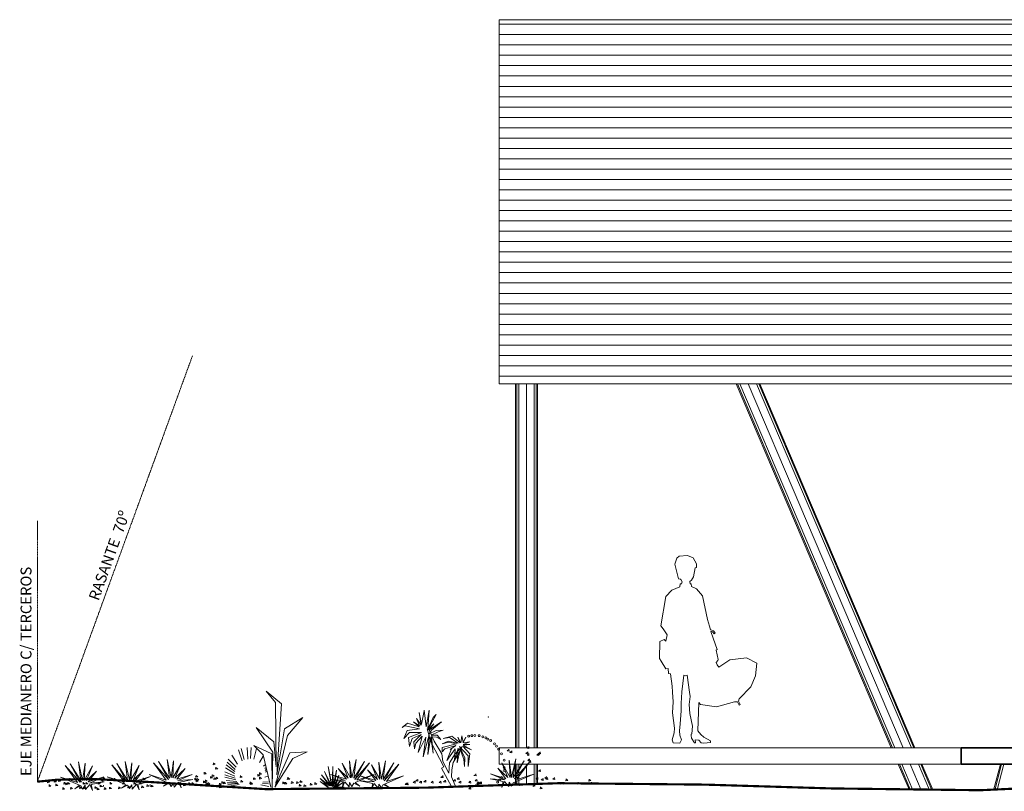
# Model space of a CAD drawing. Units: millimetres. Extents: x 165015 to 335285, y 42807 to 97644.
# Drawn here: x 170973 to 171879, y 48503 to 49213 of the extents above; entities that cross this region are included whole.
import ezdxf

# ---------------------------------------------------------------- set-up
doc = ezdxf.new("R2010")
doc.units = ezdxf.units.MM
doc.header["$LTSCALE"] = 0.03
doc.linetypes.add('CENTER', pattern=[50.8, 31.75, -6.35, 6.35, -6.35])
doc.layers.get('0').update_dxf_attribs({"lineweight": 0})
for name, color, linetype, lineweight in [('0.00', 8, 'Continuous', 0), ('0.05', 43, 'Continuous', 5), ('0.15', 40, 'Continuous', 15), ('0.35', 38, 'Continuous', 35), ('Linea Cierro', 8, 'CENTER', 15), ('Marco', 36, 'Continuous', 20), ('Pavimento', 145, 'Continuous', 5), ('Personas', 8, 'Continuous', 5), ('Sobra 2 Piso', 252, 'Continuous', 0), ('Texto 1', 9, 'Continuous', 0), ('Vegetación 1', 83, 'Continuous', 5)]:
    doc.layers.add(name, color=color, linetype=linetype, lineweight=lineweight)
doc.styles.add('Antonia 2', font='isocteur.ttf')
doc.styles.get("Standard").update_dxf_attribs({"font": 'isocteur.ttf'})

# ---------------------------------------------------------------- blocks, each defined once
blk = doc.blocks.new('A$C4B336AE0')
at = {"color": 7, "lineweight": 0}
blk.add_lwpolyline([(331.7, 342.5), (323.3, 103), (348.5, 71.9), (376, 49.1), (429.9, 19.2), (429.9, 6), (374.8, 0), (352.1, 3.6), (334.1, 25.1), (301.8, 27.5), (304.2, 4.8), (300.6, 2.4), (295.8, 2.4), (269.4, 40.7), (268.2, 63.5), (268.2, 75.4), (273, 79), (280.2, 143.7), (256.3, 250.3), (250.3, 326.9), (259.9, 395.2), (253.9, 429.9), (234.7, 573.6), (219.1, 568.8), (204.8, 573.6), (188, 434.7), (185.6, 383.2), (183.2, 338.9), (183.2, 273), (176, 161.7), (168.9, 104.2), (173.6, 68.3), (186.8, 28.7), (172.4, 0), (115, 3.6), (106.6, 27.5), (125.7, 87.4), (128.1, 126.9), (110.2, 255.1), (115, 348.5), (110.2, 431.1), (107.8, 481.4), (93.4, 586.8), (76.6, 589.2), (73, 629.9), (52.7, 627.5), (13.2, 692.2), (0, 716.1), (3.6, 857.4), (40.7, 874.2), (52.7, 862.2), (64.7, 913.7), (32.3, 965.2), (10.8, 991.6), (53.9, 1239.5), (105.4, 1293.3), (171.2, 1319.7), (176, 1344.8), (185.6, 1347.2), (191.6, 1364), (179.6, 1382), (178.4, 1385.6), (161.7, 1389.1), (129.3, 1512.5), (146.1, 1561.6), (166.5, 1580.8), (238.3, 1585.5), (286.2, 1565.2), (313.8, 1514.9), (313.8, 1483.8), (300.6, 1480.2), (288.6, 1405.9), (270.6, 1376), (257.5, 1366.4), (259.9, 1346), (268.2, 1344.8), (270.6, 1324.5), (313.8, 1302.9), (364.1, 1245.4), (404.8, 1044.3), (422.7, 988), (431.1, 956.8), (443.1, 955.6), (457.5, 949.6), (471.8, 931.7), (463.4, 924.5), (449.1, 940.1), (440.7, 942.5), (434.7, 942.5), (453.9, 887.4), (486.2, 791.6), (479, 785.6), (497, 705.4), (494.6, 697), (477.8, 682.6), (488.6, 661), (500.6, 640.7), (595.2, 703), (734.1, 720.9), (821.5, 675.4), (811.9, 570), (771.2, 476.6), (674.2, 374.8), (668.2, 355.7), (681.4, 325.7), (673, 319.7), (658.6, 348.5), (634.7, 349.7), (481.4, 307.8), (347.3, 325.7), (331.7, 343.7), (331.7, 342.5), (331.7, 342.5)], dxfattribs=at)
blk = doc.blocks.new('P5')
at = {"xscale": 0.001089344615155253, "yscale": 0.001089344615155253, "zscale": 0.001089344615155253}
blk.add_blockref('A$C4B336AE0', (-0.3274, -0.0026), dxfattribs=at)

msp = doc.modelspace()

# ---------------------------------------------------------------- hatches: boundary and pattern name
at = {"layer": 'Sobra 2 Piso'}
h = msp.add_hatch(dxfattribs=at)
h.set_pattern_fill('LINE', color=256, scale=3, style=0)
h.set_pattern_definition([(0, (-115.271, 5612.973), (0, 9.525), [])])
h.paths.add_polyline_path([(171414.74, 49213.1), (172914.74, 49213.1), (172914.74, 48878.1), (171414.74, 48878.1)])
h.paths.add_polyline_path([(171984.74, 49103.1), (171924.74, 49103.1), (171924.74, 48923.1), (171984.74, 48923.1)], flags=16)
h.paths.add_polyline_path([(172044.74, 49103.1), (171984.74, 49103.1), (171984.74, 48923.1), (172044.74, 48923.1)], flags=16)
h.paths.add_polyline_path([(172044.74, 48923.1), (172104.74, 48923.1), (172104.74, 49103.1), (172044.74, 49103.1)], flags=16)
h.paths.add_polyline_path([(172104.74, 48923.1), (172164.74, 48923.1), (172164.74, 49103.1), (172104.74, 49103.1)], flags=16)
h.paths.add_polyline_path([(172414.74, 49103.1), (172354.74, 49103.1), (172354.74, 48923.1), (172414.74, 48923.1)], flags=16)
h.paths.add_polyline_path([(172354.74, 49103.1), (172294.74, 49103.1), (172294.74, 48923.1), (172354.74, 48923.1)], flags=16)
h.paths.add_polyline_path([(172294.74, 49103.1), (172234.74, 49103.1), (172234.74, 48923.1), (172294.74, 48923.1)], flags=16)
h.paths.add_polyline_path([(172414.74, 48923.1), (172474.74, 48923.1), (172474.74, 49103.1), (172414.74, 49103.1)], flags=16)
h.paths.add_polyline_path([(172744.74, 49043.1), (172744.74, 49103.1), (172564.74, 49103.1), (172564.74, 49043.1)], flags=16)

# ---------------------------------------------------------------- linework, layer by layer
at = {"layer": '0.00'}
for p, q in [((171429.74, 48878.1), (171429.74, 48543.1)), ((171430.74, 48878.1), (171430.74, 48543.1)), ((171432.72, 48878.1), (171432.72, 48543.1)), ((171439.74, 48878.1), (171439.74, 48543.1)), ((171446.76, 48878.1), (171446.76, 48543.1)), ((171448.74, 48878.1), (171448.74, 48543.1)), ((171449.74, 48878.1), (171449.74, 48543.1)), ((171775.43, 48543.1), (171632.77, 48878.1)), ((171776.52, 48543.1), (171633.86, 48878.1)), ((171778.7, 48543.1), (171636.03, 48878.1)), ((171786.3, 48543.1), (171643.64, 48878.1)), ((171793.91, 48543.1), (171651.25, 48878.1)), ((171796.09, 48543.1), (171653.42, 48878.1)), ((171797.17, 48543.1), (171654.51, 48878.1)), ((171429.74, 48528.1), (171429.74, 48509.5)), ((171430.74, 48528.1), (171430.74, 48509.53)), ((171432.72, 48528.1), (171432.72, 48509.59)), ((171439.74, 48528.1), (171439.74, 48509.8)), ((171446.76, 48528.1), (171446.76, 48509.98)), ((171448.74, 48528.1), (171448.74, 48510.03)), ((171449.74, 48528.1), (171449.74, 48510.05)), ((171792.05, 48504.07), (171781.82, 48528.1)), ((171793.15, 48504.06), (171782.91, 48528.1)), ((171795.33, 48504.03), (171785.08, 48528.1)), ((171802.98, 48503.95), (171792.69, 48528.1)), ((171810.61, 48503.88), (171800.3, 48528.1)), ((171812.79, 48503.87), (171802.47, 48528.1)), ((171813.88, 48503.86), (171803.56, 48528.1)), ((171869.59, 48504.14), (171875.87, 48528.1)), ((171870.63, 48504.16), (171876.91, 48528.1)), ((171872.71, 48504.2), (171878.98, 48528.1))]:
    msp.add_line(p, q, dxfattribs=at)
at = {"layer": '0.05'}
msp.add_lwpolyline([(171839.74, 48543.1), (171414.74, 48543.1), (171414.74, 48528.1), (171839.74, 48528.1)], close=True, dxfattribs=at)
at = {"layer": '0.15'}
for p, q in [((171414.74, 49213.1), (172914.74, 49213.1)), ((171414.74, 49213.1), (171414.74, 48878.1)), ((171414.74, 48878.1), (172914.74, 48878.1))]:
    msp.add_line(p, q, dxfattribs=at)
at = {"layer": '0.35'}
msp.add_lwpolyline([(171839.74, 48543.1), (171989.74, 48543.1), (171989.74, 48528.1), (171839.74, 48528.1)], close=True, dxfattribs=at)
at = {"layer": 'Linea Cierro'}
for q in [(171132.34, 48903.63), (170989.74, 48751.83)]:
    msp.add_line((170989.74, 48511.83), q, dxfattribs=at)
at = {"layer": 'Marco', "const_width": 2}
msp.add_lwpolyline([(171989.74, 48510.13), (171857.4, 48503.97), (171720.29, 48505.62), (171603.75, 48509.13), (171469.68, 48510.43), (171346.69, 48506.3), (171200.02, 48504.96), (171093.78, 48511.5), (171039.9, 48514.34), (171007.69, 48513.61), (170989.74, 48511.83)], dxfattribs=at)
at = {"layer": 'Pavimento'}
msp.add_line((170989.74, 48520.35), (170989.74, 48520.35), dxfattribs=at)
msp.add_point((171404.74, 48571.42), dxfattribs=at)
at = {"layer": 'Vegetación 1'}
for p, q in [((171200.3, 48595.24), (171214.3, 48583.44)), ((171208.7, 48584.64), (171200.3, 48595.24)), ((171209.3, 48525.64), (171208.7, 48584.64)), ((171214.3, 48583.44), (171210.1, 48518.04)), ((171343.24, 48564.78), (171345.64, 48577.18)), ((171345.64, 48577.58), (171347.44, 48562.18)), ((171347.44, 48562.18), (171350.24, 48577.58)), ((171350.24, 48577.58), (171348.84, 48560.18)), ((171217.1, 48560.44), (171234.1, 48570.84)), ((171234.1, 48570.84), (171219.9, 48554.24)), ((171338.64, 48569.98), (171342.84, 48563.98)), ((171341.44, 48563.38), (171338.64, 48569.98)), ((171341.04, 48575.58), (171343.24, 48564.78)), ((171342.84, 48563.98), (171341.04, 48575.58)), ((171356.64, 48573.78), (171348.84, 48559.58)), ((171348.84, 48560.18), (171353.84, 48570.78)), ((171353.84, 48570.78), (171356.64, 48573.78)), ((171191.1, 48561.84), (171207.3, 48548.64)), ((171206.5, 48538.84), (171191.1, 48561.84)), ((171210.1, 48518.04), (171217.1, 48560.44)), ((171325.24, 48561.78), (171330.24, 48565.78)), ((171328.04, 48563.38), (171325.24, 48561.78)), ((171327.04, 48551.58), (171329.84, 48558.78)), ((171341.44, 48560.58), (171328.04, 48563.38)), ((171329.84, 48558.78), (171341.44, 48560.58)), ((171330.24, 48565.78), (171341.04, 48562.18)), ((171335.84, 48566.98), (171341.44, 48563.38)), ((171341.04, 48562.18), (171335.84, 48566.98)), ((171351.64, 48548.58), (171348.44, 48560.58)), ((171348.84, 48559.58), (171354.44, 48565.18)), ((171349.24, 48561.38), (171354.84, 48548.98)), ((171349.84, 48559.18), (171361.44, 48566.98)), ((171354.44, 48565.18), (171349.84, 48559.18)), ((171352.44, 48559.18), (171350.24, 48555.78)), ((171350.24, 48555.78), (171356.64, 48558.78)), ((171361.44, 48566.98), (171352.44, 48559.18)), ((171356.64, 48558.78), (171363.04, 48559.18)), ((171363.04, 48559.18), (171358.64, 48557.78)), ((171219.9, 48554.24), (171208.7, 48508.24)), ((171332.24, 48556.98), (171327.04, 48551.58)), ((171331.24, 48552.38), (171343.24, 48556.98)), ((171332.24, 48544.18), (171331.24, 48552.38)), ((171343.24, 48556.98), (171332.24, 48556.98)), ((171334.44, 48551.58), (171332.24, 48544.18)), ((171342.84, 48555.38), (171334.44, 48551.58)), ((171336.24, 48548.58), (171342.84, 48555.38)), ((171343.84, 48553.58), (171337.84, 48547.18)), ((171340.04, 48538.58), (171343.84, 48553.58)), ((171347.04, 48552.78), (171340.04, 48538.58)), ((171350.24, 48554.98), (171344.64, 48534.78)), ((171344.64, 48534.78), (171347.04, 48552.78)), ((171348.84, 48536.98), (171350.24, 48554.98)), ((171351.64, 48553.18), (171348.84, 48536.98)), ((171353.84, 48538.18), (171351.64, 48553.18)), ((171358.64, 48557.78), (171352.04, 48554.58)), ((171352.04, 48554.58), (171357.64, 48554.58)), ((171352.44, 48553.18), (171353.84, 48538.18)), ((171357.04, 48552.78), (171352.44, 48553.18)), ((171360.84, 48550.58), (171357.04, 48552.78)), ((171357.64, 48554.58), (171360.84, 48550.58)), ((171371.04, 48553.58), (171363.04, 48551.58)), ((171363.04, 48551.58), (171369.04, 48552.38)), ((171369.04, 48552.38), (171377.04, 48547.18)), ((171378.84, 48547.58), (171371.04, 48553.58)), ((171376.64, 48552.78), (171378.84, 48547.58)), ((171379.44, 48547.58), (171376.64, 48552.78)), ((171380.24, 48553.98), (171379.44, 48547.58)), ((171381.64, 48548.18), (171380.24, 48553.98)), ((171384.04, 48552.78), (171381.64, 48548.18)), ((171381.64, 48547.58), (171384.04, 48552.78)), ((171174.9, 48541.04), (171178.3, 48531.04)), ((171177.3, 48542.24), (171180.1, 48532.24)), ((171182.7, 48543.44), (171183.3, 48532.64)), ((171185.9, 48533.04), (171186.5, 48543.24)), ((171188.9, 48545.04), (171205.3, 48537.44)), ((171197.5, 48536.64), (171188.9, 48545.04)), ((171191.3, 48542.44), (171188.9, 48532.64)), ((171207.3, 48548.64), (171209.3, 48525.64)), ((171336.84, 48542.18), (171336.24, 48548.58)), ((171337.84, 48547.18), (171336.84, 48542.18)), ((171363.64, 48525.38), (171351.64, 48548.58)), ((171354.84, 48548.98), (171361.84, 48537.38)), ((171367.84, 48548.98), (171362.24, 48546.78)), ((171362.24, 48546.78), (171368.24, 48548.18)), ((171375.24, 48546.78), (171362.24, 48543.38)), ((171362.24, 48543.38), (171362.24, 48539.38)), ((171362.24, 48539.38), (171364.64, 48542.18)), ((171364.64, 48542.18), (171374.64, 48544.98)), ((171366.44, 48531.38), (171374.24, 48542.18)), ((171370.64, 48542.18), (171366.44, 48531.38)), ((171377.04, 48547.18), (171367.84, 48548.98)), ((171368.24, 48548.18), (171375.24, 48546.78)), ((171374.64, 48544.98), (171369.64, 48541.58)), ((171373.44, 48530.98), (171377.04, 48542.58)), ((171374.24, 48542.18), (171373.44, 48530.98)), ((171374.24, 48537.38), (171380.24, 48543.78)), ((171377.04, 48542.58), (171376.04, 48529.18)), ((171376.04, 48529.18), (171378.84, 48541.58)), ((171376.64, 48536.58), (171380.64, 48543.78)), ((171378.04, 48544.18), (171386.24, 48535.58)), ((171383.04, 48533.78), (171378.04, 48544.18)), ((171378.84, 48541.58), (171382.04, 48532.58)), ((171381.24, 48544.58), (171389.04, 48541.18)), ((171387.64, 48537.38), (171381.24, 48544.58)), ((171387.64, 48548.58), (171381.64, 48547.58)), ((171381.64, 48545.98), (171387.64, 48548.58)), ((171387.64, 48545.98), (171381.64, 48545.98)), ((171381.64, 48545.38), (171387.64, 48545.98)), ((171389.04, 48541.18), (171381.64, 48545.38)), ((171422.04, 48540.18), (171423.44, 48541.38)), ((171423.64, 48541.78), (171423.84, 48539.98)), ((171440.24, 48542.78), (171441.44, 48543.78)), ((171442.04, 48542.38), (171440.24, 48542.78)), ((171441.84, 48544.18), (171442.04, 48542.38)), ((171109.08, 48532.29), (171112.88, 48515.29)), ((171111.28, 48515.09), (171109.08, 48532.29)), ((171165.3, 48532.64), (171172.5, 48525.04)), ((171168.5, 48536.24), (171173.9, 48528.04)), ((171194.1, 48529.44), (171197.5, 48535.44)), ((171204.5, 48506.84), (171197.5, 48536.64)), ((171205.3, 48537.44), (171205.9, 48506.24)), ((171205.9, 48506.24), (171206.5, 48538.84)), ((171224.9, 48533.24), (171208.1, 48506.84)), ((171208.7, 48508.24), (171222.1, 48538.24)), ((171222.1, 48538.24), (171238.1, 48539.44)), ((171238.1, 48539.44), (171224.9, 48533.24)), ((171277, 48531.15), (171277.8, 48515.35)), ((171279.2, 48515.35), (171277, 48531.15)), ((171283, 48532.35), (171279.2, 48515.35)), ((171280.8, 48515.15), (171283, 48532.35)), ((171361.84, 48537.38), (171362.64, 48530.38)), ((171369.04, 48529.18), (171374.24, 48537.38)), ((171372.44, 48529.58), (171376.64, 48536.58)), ((171382.04, 48532.58), (171382.64, 48525.78)), ((171382.64, 48525.78), (171383.04, 48533.78)), ((171386.24, 48525.78), (171387.64, 48537.38)), ((171386.24, 48535.58), (171386.24, 48525.78)), ((171423.84, 48539.98), (171422.04, 48540.18)), ((171423.84, 48531.58), (171424.64, 48515.78)), ((171426.04, 48515.78), (171423.84, 48531.58)), ((171424.44, 48538.58), (171425.84, 48539.78)), ((171426.24, 48538.38), (171424.44, 48538.58)), ((171429.84, 48532.78), (171426.04, 48515.78)), ((171426.24, 48540.18), (171426.24, 48538.38)), ((171427.64, 48515.58), (171429.84, 48532.78)), ((171439.24, 48537.78), (171440.64, 48538.98)), ((171441.04, 48537.58), (171439.24, 48537.78)), ((171440.24, 48536.18), (171441.44, 48537.38)), ((171442.04, 48535.98), (171440.24, 48536.18)), ((171441.04, 48539.38), (171441.04, 48537.58)), ((171441.04, 48531.38), (171442.24, 48532.58)), ((171442.84, 48530.98), (171441.04, 48531.38)), ((171441.84, 48537.78), (171442.04, 48535.98)), ((171442.64, 48532.78), (171442.84, 48530.98)), ((171443.44, 48531.18), (171443.64, 48529.38)), ((171449.24, 48536.18), (171450.64, 48537.38)), ((171451.04, 48535.98), (171449.24, 48536.18)), ((171450.04, 48536.98), (171451.44, 48538.18)), ((171451.84, 48536.78), (171450.04, 48536.98)), ((171450.84, 48537.78), (171452.24, 48538.98)), ((171452.64, 48537.58), (171450.84, 48537.78)), ((171450.84, 48537.78), (171451.04, 48535.98)), ((171451.64, 48538.58), (171451.84, 48536.78)), ((171452.44, 48539.38), (171452.64, 48537.58)), ((171015.17, 48526.79), (171028.77, 48511.59)), ((171026.77, 48510.99), (171015.17, 48526.79)), ((171019.77, 48528.19), (171029.77, 48512.79)), ((171028.77, 48511.59), (171019.77, 48528.19)), ((171027.57, 48529.99), (171031.37, 48512.99)), ((171029.77, 48512.79), (171027.57, 48529.99)), ((171031.37, 48512.99), (171033.57, 48528.79)), ((171033.57, 48528.79), (171032.77, 48512.99)), ((171032.77, 48512.99), (171040.37, 48526.39)), ((171040.37, 48526.39), (171034.77, 48512.79)), ((171058.16, 48527.23), (171071.76, 48512.03)), ((171069.76, 48511.43), (171058.16, 48527.23)), ((171062.76, 48528.63), (171072.76, 48513.23)), ((171071.76, 48512.03), (171062.76, 48528.63)), ((171070.56, 48530.43), (171074.36, 48513.43)), ((171072.76, 48513.23), (171070.56, 48530.43)), ((171074.36, 48513.43), (171076.56, 48529.23)), ((171076.56, 48529.23), (171075.76, 48513.43)), ((171075.76, 48513.43), (171083.36, 48526.83)), ((171083.36, 48526.83), (171077.76, 48513.23)), ((171096.68, 48529.09), (171110.28, 48513.89)), ((171108.28, 48513.29), (171096.68, 48529.09)), ((171101.28, 48530.49), (171111.28, 48515.09)), ((171110.28, 48513.89), (171101.28, 48530.49)), ((171112.88, 48515.29), (171115.08, 48531.09)), ((171115.08, 48531.09), (171114.28, 48515.29)), ((171114.28, 48515.29), (171121.88, 48528.69)), ((171121.88, 48528.69), (171116.28, 48515.09)), ((171116.28, 48515.09), (171125.68, 48523.89)), ((171125.68, 48523.89), (171118.08, 48514.09)), ((171151.7, 48529.24), (171151.5, 48527.44)), ((171151.5, 48527.44), (171153.3, 48527.84)), ((171153.3, 48527.84), (171151.9, 48528.84)), ((171153.9, 48525.04), (171153.7, 48523.24)), ((171153.7, 48523.24), (171155.7, 48523.64)), ((171155.7, 48523.64), (171154.1, 48524.64)), ((171162.7, 48524.64), (171171.1, 48519.24)), ((171163.3, 48527.44), (171171.3, 48521.24)), ((171164.3, 48529.84), (171171.7, 48523.04)), ((171197.9, 48526.04), (171199.5, 48527.64)), ((171198.9, 48523.84), (171200.1, 48524.84)), ((171199.3, 48522.24), (171200.5, 48523.24)), ((171257.22, 48525.92), (171261.06, 48507.44)), ((171260.34, 48507.92), (171257.22, 48525.92)), ((171261.06, 48507.44), (171261.54, 48525.92)), ((171261.54, 48525.92), (171262.02, 48507.2)), ((171262.02, 48507.2), (171264.9, 48522.56)), ((171264.9, 48522.56), (171263.1, 48507.2)), ((171266.4, 48523.95), (171274, 48514.15)), ((171275.8, 48515.15), (171266.4, 48523.95)), ((171270.2, 48528.75), (171275.8, 48515.15)), ((171277.8, 48515.35), (171270.2, 48528.75)), ((171290.8, 48530.55), (171280.8, 48515.15)), ((171281.8, 48513.95), (171290.8, 48530.55)), ((171295.4, 48529.15), (171281.8, 48513.95)), ((171283.8, 48513.35), (171295.4, 48529.15)), ((171293.4, 48522.67), (171301, 48512.87)), ((171302.8, 48513.87), (171293.4, 48522.67)), ((171297.2, 48527.47), (171302.8, 48513.87)), ((171304.8, 48514.07), (171297.2, 48527.47)), ((171304, 48529.87), (171304.8, 48514.07)), ((171306.2, 48514.07), (171304, 48529.87)), ((171310, 48531.07), (171306.2, 48514.07)), ((171307.8, 48513.87), (171310, 48531.07)), ((171317.8, 48529.27), (171307.8, 48513.87)), ((171308.8, 48512.67), (171317.8, 48529.27)), ((171322.4, 48527.87), (171308.8, 48512.67)), ((171310.8, 48512.07), (171322.4, 48527.87)), ((171361.44, 48524.18), (171363.64, 48525.38)), ((171370.64, 48507.38), (171361.44, 48524.18)), ((171362.64, 48530.38), (171368.24, 48519.78)), ((171368.24, 48519.78), (171369.04, 48529.18)), ((171370.64, 48516.38), (171371.04, 48522.78)), ((171371.04, 48522.78), (171372.44, 48529.58)), ((171413.24, 48524.38), (171420.84, 48514.58)), ((171422.64, 48515.58), (171413.24, 48524.38)), ((171417.04, 48529.18), (171422.64, 48515.58)), ((171424.64, 48515.78), (171417.04, 48529.18)), ((171437.64, 48530.98), (171427.64, 48515.58)), ((171428.64, 48514.38), (171437.64, 48530.98)), ((171442.24, 48529.58), (171428.64, 48514.38)), ((171430.64, 48513.78), (171442.24, 48529.58)), ((171441.84, 48529.78), (171443.24, 48530.78)), ((171443.64, 48529.38), (171441.84, 48529.78)), ((171450.84, 48521.58), (171452.24, 48522.58)), ((171452.44, 48522.98), (171452.64, 48521.18)), ((171005.39, 48513.11), (171005.19, 48511.31)), ((171009.35, 48513.68), (171009.15, 48511.88)), ((171010.95, 48512.28), (171009.55, 48513.28)), ((171010.97, 48515.99), (171026.57, 48510.99)), ((171028.37, 48508.59), (171010.97, 48515.99)), ((171019.54, 48514.92), (171019.34, 48513.12)), ((171019.34, 48513.12), (171021.14, 48513.52)), ((171021.14, 48513.52), (171019.74, 48514.52)), ((171028.6, 48513.22), (171028.4, 48511.42)), ((171034.77, 48512.79), (171044.17, 48521.59)), ((171044.17, 48521.59), (171036.57, 48511.79)), ((171036.57, 48511.79), (171050.77, 48516.19)), ((171050.77, 48516.19), (171037.57, 48510.59)), ((171039.24, 48515.15), (171039.04, 48513.35)), ((171039.04, 48513.35), (171040.84, 48513.75)), ((171040.84, 48513.75), (171039.44, 48514.75)), ((171050.3, 48512.03), (171048.9, 48513.03)), ((171050.34, 48516.16), (171050.14, 48514.36)), ((171050.14, 48514.36), (171051.94, 48514.76)), ((171051.94, 48514.76), (171050.54, 48515.76)), ((171053.96, 48516.43), (171069.56, 48511.43)), ((171071.36, 48509.03), (171053.96, 48516.43)), ((171060.71, 48514.97), (171060.51, 48513.17)), ((171060.51, 48513.17), (171062.31, 48513.57)), ((171062.31, 48513.57), (171060.91, 48514.57)), ((171068.23, 48514.64), (171068.03, 48512.84)), ((171068.03, 48512.84), (171069.83, 48513.24)), ((171069.83, 48513.24), (171068.43, 48514.24)), ((171077.76, 48513.23), (171087.16, 48522.03)), ((171087.16, 48522.03), (171079.56, 48512.23)), ((171079.56, 48512.23), (171093.76, 48516.63)), ((171080.34, 48515.95), (171080.14, 48514.15)), ((171080.14, 48514.15), (171081.94, 48514.55)), ((171081.94, 48514.55), (171080.54, 48515.55)), ((171093.76, 48516.63), (171080.56, 48511.03)), ((171087.21, 48515.29), (171087.01, 48513.49)), ((171087.01, 48513.49), (171088.81, 48513.89)), ((171088.81, 48513.89), (171087.41, 48514.89)), ((171092.48, 48518.29), (171108.08, 48513.29)), ((171109.88, 48510.89), (171092.48, 48518.29)), ((171118.08, 48514.09), (171132.28, 48518.49)), ((171132.28, 48518.49), (171119.08, 48512.89)), ((171119.08, 48512.89), (171132.68, 48513.89)), ((171132.68, 48513.89), (171120.68, 48511.49)), ((171134.7, 48515.04), (171134.5, 48513.44)), ((171134.5, 48513.44), (171136.3, 48513.64)), ((171136.3, 48513.64), (171134.9, 48514.84)), ((171135.7, 48517.64), (171135.3, 48515.84)), ((171135.3, 48515.84), (171137.3, 48516.24)), ((171135.9, 48513.64), (171135.7, 48511.84)), ((171137.3, 48516.24), (171135.9, 48517.44)), ((171137.7, 48512.24), (171136.1, 48513.24)), ((171136.5, 48514.84), (171136.5, 48513.04)), ((171136.5, 48513.04), (171138.3, 48513.44)), ((171138.3, 48513.44), (171136.9, 48514.64)), ((171143.3, 48520.64), (171143.1, 48518.84)), ((171143.1, 48518.84), (171144.9, 48519.04)), ((171144.9, 48519.04), (171143.7, 48520.24)), ((171144.3, 48513.64), (171144.1, 48511.84)), ((171145.9, 48512.24), (171144.5, 48513.24)), ((171149.1, 48516.64), (171148.9, 48515.04)), ((171148.9, 48515.04), (171150.9, 48515.24)), ((171150.9, 48515.24), (171149.3, 48516.44)), ((171150.7, 48518.24), (171150.5, 48516.64)), ((171150.5, 48516.64), (171152.5, 48516.84)), ((171152.5, 48516.84), (171150.9, 48518.04)), ((171152.3, 48515.44), (171152.1, 48513.84)), ((171152.1, 48513.84), (171154.1, 48514.04)), ((171154.1, 48514.04), (171152.5, 48515.24)), ((171154.3, 48516.04), (171154.1, 48514.24)), ((171154.1, 48514.24), (171155.9, 48514.64)), ((171155.9, 48514.64), (171154.5, 48515.84)), ((171162.1, 48521.04), (171171.5, 48516.84)), ((171162.1, 48518.24), (171171.7, 48515.04)), ((171162.3, 48516.04), (171172.3, 48513.64)), ((171163.5, 48513.04), (171173.3, 48512.04)), ((171176.5, 48517.44), (171176.3, 48515.64)), ((171176.3, 48515.64), (171178.1, 48515.84)), ((171178.1, 48515.84), (171176.7, 48517.04)), ((171177.1, 48513.24), (171176.9, 48511.44)), ((171178.9, 48511.84), (171177.3, 48513.04)), ((171188.7, 48515.44), (171188.5, 48513.84)), ((171188.5, 48513.84), (171190.5, 48514.04)), ((171190.5, 48514.04), (171188.9, 48515.24)), ((171192.5, 48518.64), (171192.5, 48516.84)), ((171192.5, 48516.84), (171194.3, 48517.24)), ((171194.3, 48517.24), (171192.9, 48518.24)), ((171194.1, 48520.24), (171194.1, 48518.44)), ((171194.1, 48518.44), (171195.9, 48518.84)), ((171194.1, 48516.04), (171194.1, 48514.24)), ((171194.1, 48514.24), (171195.9, 48514.64)), ((171195.9, 48518.84), (171194.5, 48519.84)), ((171195.9, 48514.64), (171194.5, 48515.84)), ((171198.9, 48515.84), (171202.1, 48516.84)), ((171199.5, 48520.64), (171200.5, 48521.24)), ((171220.1, 48515.44), (171219.7, 48513.84)), ((171219.7, 48513.84), (171221.7, 48514.04)), ((171220.3, 48515.84), (171220.1, 48514.04)), ((171220.1, 48514.04), (171221.9, 48514.24)), ((171221.7, 48514.04), (171220.3, 48515.24)), ((171221.9, 48514.24), (171220.5, 48515.44)), ((171231.7, 48513.04), (171231.3, 48511.24)), ((171249.78, 48514.76), (171258.42, 48507.92)), ((171257.22, 48507.2), (171249.78, 48514.76)), ((171251.1, 48518.24), (171259.5, 48508.16)), ((171258.42, 48507.92), (171251.1, 48518.24)), ((171253.86, 48521.12), (171260.34, 48507.92)), ((171259.5, 48508.16), (171253.86, 48521.12)), ((171259.4, 48513.95), (171271.4, 48511.55)), ((171273, 48512.95), (171259.4, 48513.95)), ((171259.8, 48518.55), (171273, 48512.95)), ((171274, 48514.15), (171259.8, 48518.55)), ((171263.1, 48507.2), (171267.18, 48517.76)), ((171267.18, 48517.76), (171264.06, 48507.44)), ((171264.06, 48507.44), (171269.94, 48514.52)), ((171269.94, 48514.52), (171264.66, 48507.2)), ((171282.2, 48510.95), (171299.6, 48518.35)), ((171299.6, 48518.35), (171284, 48513.35)), ((171286.8, 48517.27), (171300, 48511.67)), ((171301, 48512.87), (171286.8, 48517.27)), ((171309.2, 48509.67), (171326.6, 48517.07)), ((171326.6, 48517.07), (171311, 48512.07)), ((171338.04, 48512.58), (171339.44, 48513.78)), ((171339.64, 48513.98), (171339.84, 48512.18)), ((171347.04, 48513.18), (171347.24, 48511.38)), ((171361.04, 48515.78), (171362.44, 48516.98)), ((171363.04, 48515.58), (171361.04, 48515.78)), ((171362.64, 48517.38), (171363.04, 48515.58)), ((171365.24, 48513.18), (171365.44, 48511.38)), ((171374.24, 48508.18), (171370.64, 48516.38)), ((171372.64, 48512.58), (171374.04, 48513.78)), ((171374.24, 48513.98), (171374.44, 48512.18)), ((171375.84, 48514.18), (171377.24, 48515.38)), ((171377.84, 48513.98), (171375.84, 48514.18)), ((171377.44, 48515.78), (171377.84, 48513.98)), ((171391.44, 48517.38), (171393.04, 48518.58)), ((171393.44, 48517.18), (171391.44, 48517.38)), ((171392.44, 48512.58), (171393.84, 48513.78)), ((171393.24, 48518.98), (171393.44, 48517.18)), ((171394.04, 48513.98), (171394.24, 48512.18)), ((171406.24, 48514.38), (171418.24, 48511.98)), ((171419.84, 48513.38), (171406.24, 48514.38)), ((171406.64, 48518.98), (171419.84, 48513.38)), ((171420.84, 48514.58), (171406.64, 48518.98)), ((171429.04, 48511.38), (171446.44, 48518.78)), ((171446.44, 48518.78), (171430.84, 48513.78)), ((171448.44, 48514.18), (171449.84, 48515.38)), ((171450.24, 48513.98), (171448.44, 48514.18)), ((171450.04, 48515.78), (171450.24, 48513.98)), ((171452.64, 48521.18), (171450.84, 48521.58)), ((171453.24, 48513.38), (171454.64, 48514.58)), ((171455.04, 48512.98), (171453.24, 48513.38)), ((171455.04, 48514.78), (171455.04, 48512.98)), ((171456.64, 48514.98), (171458.04, 48516.18)), ((171458.44, 48514.78), (171456.64, 48514.98)), ((171457.44, 48514.18), (171458.84, 48515.38)), ((171459.24, 48513.98), (171457.44, 48514.18)), ((171458.24, 48516.58), (171458.44, 48514.78)), ((171459.04, 48515.78), (171459.24, 48513.98)), ((171464.04, 48514.18), (171465.44, 48515.38)), ((171465.84, 48513.98), (171464.04, 48514.18)), ((171465.64, 48515.78), (171465.84, 48513.98)), ((171476.25, 48514.43), (171476.05, 48512.63)), ((171476.05, 48512.63), (171477.85, 48513.03)), ((171477.85, 48513.03), (171476.45, 48514.03)), ((171497.32, 48514.25), (171497.12, 48512.45)), ((171498.92, 48512.85), (171497.52, 48513.85)), ((170999.39, 48512.66), (170999.19, 48510.86)), ((170999.19, 48510.86), (171000.99, 48511.26)), ((171000.99, 48511.26), (170999.59, 48512.26)), ((171000.63, 48509.15), (171000.43, 48507.35)), ((171000.43, 48507.35), (171002.23, 48507.75)), ((171002.23, 48507.75), (171000.83, 48508.75)), ((171005.19, 48511.31), (171006.99, 48511.71)), ((171006.99, 48511.71), (171005.59, 48512.71)), ((171007.31, 48511.59), (171005.91, 48512.59)), ((171006.86, 48509.72), (171006.66, 48507.92)), ((171006.66, 48507.92), (171008.46, 48508.32)), ((171008.46, 48508.32), (171007.06, 48509.32)), ((171009.15, 48511.88), (171010.95, 48512.28)), ((171013.23, 48506.45), (171013.03, 48504.65)), ((171013.03, 48504.65), (171014.83, 48505.05)), ((171014.83, 48505.05), (171013.43, 48506.05)), ((171014.34, 48511.34), (171014.14, 48509.54)), ((171014.14, 48509.54), (171015.94, 48509.94)), ((171015.94, 48509.94), (171014.54, 48510.94)), ((171016.04, 48510.84), (171015.84, 48509.04)), ((171015.84, 48509.04), (171017.64, 48509.44)), ((171017.64, 48509.44), (171016.24, 48510.44)), ((171017.84, 48511.24), (171017.64, 48509.44)), ((171017.64, 48509.44), (171019.44, 48509.84)), ((171019.44, 48509.84), (171018.04, 48510.84)), ((171020.45, 48506.89), (171020.25, 48505.09)), ((171020.25, 48505.09), (171022.05, 48505.49)), ((171022.05, 48505.49), (171020.65, 48506.49)), ((171024.17, 48505.39), (171028.37, 48508.59)), ((171029.57, 48508.19), (171024.17, 48505.39)), ((171028.4, 48511.42), (171030.2, 48511.82)), ((171028.82, 48507.23), (171028.62, 48505.43)), ((171028.62, 48505.43), (171030.42, 48505.83)), ((171030.2, 48511.82), (171028.8, 48512.82)), ((171030.42, 48505.83), (171029.02, 48506.83)), ((171031.37, 48504.99), (171029.57, 48508.19)), ((171033.57, 48508.59), (171031.37, 48504.99)), ((171031.91, 48511.24), (171031.71, 48509.44)), ((171031.71, 48509.44), (171033.51, 48509.84)), ((171033.51, 48509.84), (171032.11, 48510.84)), ((171032.79, 48507.12), (171032.59, 48505.32)), ((171032.59, 48505.32), (171034.39, 48505.72)), ((171034.39, 48505.72), (171032.99, 48506.72)), ((171033.97, 48504.59), (171033.57, 48508.59)), ((171037.97, 48509.19), (171033.97, 48504.59)), ((171034.53, 48511.24), (171034.33, 48509.44)), ((171034.33, 48509.44), (171036.13, 48509.84)), ((171036.13, 48509.84), (171034.73, 48510.84)), ((171037.57, 48510.59), (171051.17, 48511.59)), ((171040.37, 48503.79), (171037.97, 48509.19)), ((171051.17, 48511.59), (171039.17, 48509.19)), ((171039.17, 48509.19), (171040.37, 48503.79)), ((171039.17, 48509.19), (171039.17, 48509.19)), ((171042.79, 48507.54), (171042.59, 48505.74)), ((171042.59, 48505.74), (171044.59, 48505.94)), ((171044.59, 48505.94), (171042.99, 48507.14)), ((171045.02, 48506.1), (171044.82, 48504.3)), ((171044.82, 48504.3), (171046.62, 48504.7)), ((171046.62, 48504.7), (171045.22, 48505.7)), ((171045.98, 48511.24), (171045.78, 48509.44)), ((171045.78, 48509.44), (171047.58, 48509.84)), ((171047.58, 48509.84), (171046.18, 48510.84)), ((171047.59, 48508.74), (171047.39, 48506.94)), ((171047.39, 48506.94), (171049.39, 48507.34)), ((171049.39, 48507.34), (171047.79, 48508.34)), ((171050.59, 48508.74), (171050.39, 48506.94)), ((171051.47, 48506.44), (171051.27, 48504.64)), ((171051.27, 48504.64), (171053.07, 48505.04)), ((171053.07, 48505.04), (171051.67, 48506.04)), ((171056.22, 48506.9), (171056.02, 48505.1)), ((171056.02, 48505.1), (171057.82, 48505.5)), ((171057.82, 48505.5), (171056.42, 48506.5)), ((171056.78, 48511.24), (171056.58, 48509.44)), ((171056.58, 48509.44), (171058.38, 48509.84)), ((171058.38, 48509.84), (171056.98, 48510.84)), ((171064.64, 48507.12), (171064.44, 48505.32)), ((171064.44, 48505.32), (171066.24, 48505.72)), ((171066.24, 48505.72), (171064.84, 48506.72)), ((171067.16, 48505.83), (171071.36, 48509.03)), ((171072.56, 48508.63), (171067.16, 48505.83)), ((171068.56, 48511.24), (171068.36, 48509.44)), ((171068.36, 48509.44), (171070.16, 48509.84)), ((171070.16, 48509.84), (171068.76, 48510.84)), ((171074.36, 48505.43), (171072.56, 48508.63)), ((171073.14, 48508.1), (171072.94, 48506.3)), ((171072.94, 48506.3), (171074.74, 48506.7)), ((171074.74, 48506.7), (171073.34, 48507.7)), ((171076.56, 48509.03), (171074.36, 48505.43)), ((171076.96, 48505.03), (171076.56, 48509.03)), ((171080.96, 48509.63), (171076.96, 48505.03)), ((171078.71, 48511.24), (171078.51, 48509.44)), ((171078.51, 48509.44), (171080.31, 48509.84)), ((171080.31, 48509.84), (171078.91, 48510.84)), ((171080.56, 48511.03), (171094.16, 48512.03)), ((171083.36, 48504.23), (171080.96, 48509.63)), ((171094.16, 48512.03), (171082.16, 48509.63)), ((171082.16, 48509.63), (171083.36, 48504.23)), ((171082.16, 48509.63), (171082.16, 48509.63)), ((171083.94, 48511.24), (171083.74, 48509.44)), ((171083.74, 48509.44), (171085.54, 48509.84)), ((171085.54, 48509.84), (171084.14, 48510.84)), ((171085.79, 48507.98), (171085.59, 48506.18)), ((171085.59, 48506.18), (171087.59, 48506.38)), ((171087.59, 48506.38), (171085.99, 48507.58)), ((171090.59, 48509.18), (171090.39, 48507.38)), ((171090.39, 48507.38), (171092.39, 48507.78)), ((171092.39, 48507.78), (171090.79, 48508.78)), ((171093.59, 48509.18), (171093.39, 48507.38)), ((171094.74, 48508.76), (171094.54, 48506.96)), ((171094.54, 48506.96), (171096.34, 48507.36)), ((171096.34, 48507.36), (171094.94, 48508.36)), ((171105.68, 48507.69), (171109.88, 48510.89)), ((171111.08, 48510.49), (171105.68, 48507.69)), ((171112.88, 48507.29), (171111.08, 48510.49)), ((171115.08, 48510.89), (171112.88, 48507.29)), ((171115.48, 48506.89), (171115.08, 48510.89)), ((171119.48, 48511.49), (171115.48, 48506.89)), ((171121.88, 48506.09), (171119.48, 48511.49)), ((171120.68, 48511.49), (171121.88, 48506.09)), ((171120.68, 48511.49), (171120.68, 48511.49)), ((171124.3, 48509.84), (171124.1, 48508.04)), ((171124.1, 48508.04), (171126.1, 48508.24)), ((171126.1, 48508.24), (171124.5, 48509.44)), ((171129.1, 48511.04), (171128.9, 48509.24)), ((171128.9, 48509.24), (171130.9, 48509.64)), ((171130.9, 48509.64), (171129.3, 48510.64)), ((171132.1, 48511.04), (171131.9, 48509.24)), ((171131.9, 48509.24), (171133.7, 48509.64)), ((171133.7, 48509.64), (171132.3, 48510.64)), ((171135.7, 48511.84), (171137.7, 48512.24)), ((171142.7, 48512.64), (171142.5, 48510.84)), ((171142.5, 48510.84), (171144.3, 48511.04)), ((171144.3, 48511.04), (171142.9, 48512.24)), ((171144.1, 48511.84), (171145.9, 48512.24)), ((171144.9, 48511.04), (171144.7, 48509.24)), ((171144.7, 48509.24), (171146.5, 48509.64)), ((171146.5, 48509.64), (171145.3, 48510.64)), ((171146.9, 48511.04), (171146.7, 48509.24)), ((171146.7, 48509.24), (171148.5, 48509.64)), ((171148.5, 48509.64), (171147.1, 48510.64)), ((171157.3, 48510.44), (171156.9, 48508.64)), ((171156.9, 48508.64), (171158.9, 48509.04)), ((171157.5, 48507.84), (171157.3, 48506.04)), ((171157.3, 48506.04), (171159.1, 48506.44)), ((171158.9, 48509.04), (171157.5, 48510.04)), ((171159.1, 48506.44), (171157.7, 48507.44)), ((171159.5, 48512.04), (171159.3, 48510.24)), ((171159.3, 48510.24), (171161.1, 48510.64)), ((171161.1, 48510.64), (171159.7, 48511.64)), ((171161.3, 48511.64), (171161.1, 48509.84)), ((171161.1, 48509.84), (171162.9, 48510.24)), ((171162.9, 48510.24), (171161.7, 48511.44)), ((171164.3, 48510.64), (171174.1, 48510.64)), ((171164.9, 48509.24), (171174.7, 48510.04)), ((171175.5, 48509.24), (171166.1, 48507.64)), ((171176.9, 48511.44), (171178.9, 48511.84)), ((171185.5, 48511.64), (171185.3, 48509.84)), ((171185.3, 48509.84), (171187.3, 48510.24)), ((171187.3, 48510.24), (171185.7, 48511.44)), ((171186.1, 48511.04), (171185.9, 48509.24)), ((171185.9, 48509.24), (171187.7, 48509.64)), ((171187.7, 48509.64), (171186.5, 48510.64)), ((171195.3, 48508.84), (171202.7, 48507.44)), ((171196.9, 48510.24), (171202.5, 48509.84)), ((171197.3, 48511.44), (171202.3, 48511.84)), ((171209.3, 48512.64), (171209.1, 48510.84)), ((171209.1, 48510.84), (171210.9, 48511.04)), ((171210.9, 48511.04), (171209.7, 48512.24)), ((171215.7, 48511.64), (171215.7, 48509.84)), ((171215.7, 48509.84), (171217.5, 48510.24)), ((171217.5, 48510.24), (171216.1, 48511.44)), ((171217.7, 48511.44), (171217.5, 48509.64)), ((171217.5, 48509.64), (171219.3, 48509.84)), ((171219.3, 48509.84), (171218.1, 48511.04)), ((171223.5, 48512.04), (171223.3, 48510.24)), ((171223.3, 48510.24), (171225.3, 48510.64)), ((171225.3, 48510.64), (171223.7, 48511.64)), ((171228.3, 48512.04), (171228.1, 48510.24)), ((171228.1, 48510.24), (171230.1, 48510.64)), ((171230.1, 48510.64), (171228.5, 48511.64)), ((171230.9, 48509.44), (171230.7, 48507.64)), ((171230.7, 48507.64), (171232.5, 48508.04)), ((171231.3, 48511.24), (171233.3, 48511.44)), ((171232.5, 48508.04), (171231.3, 48509.04)), ((171233.3, 48511.44), (171231.9, 48512.64)), ((171235.1, 48509.04), (171234.9, 48507.44)), ((171234.9, 48507.44), (171236.9, 48507.64)), ((171236.9, 48507.64), (171235.3, 48508.84)), ((171240.9, 48510.44), (171240.7, 48508.64)), ((171240.7, 48508.64), (171242.5, 48509.04)), ((171242.5, 48509.04), (171241.1, 48510.04)), ((171245.1, 48511.04), (171244.9, 48509.24)), ((171244.9, 48509.24), (171246.7, 48509.64)), ((171246.7, 48509.64), (171245.3, 48510.64)), ((171249.78, 48512), (171257.22, 48507.2)), ((171257.22, 48506.48), (171249.78, 48512)), ((171271.98, 48506.72), (171262.02, 48506.96)), ((171264.66, 48507.2), (171271.26, 48511.28)), ((171271.26, 48511.28), (171265.14, 48506.96)), ((171265.14, 48506.96), (171271.98, 48506.72)), ((171270.2, 48506.15), (171272.6, 48511.55)), ((171271.4, 48511.55), (171270.2, 48506.15)), ((171271.4, 48511.55), (171271.4, 48511.55)), ((171272.6, 48511.55), (171276.6, 48506.95)), ((171276.6, 48506.95), (171277, 48510.95)), ((171277, 48510.95), (171279.2, 48507.35)), ((171279.2, 48507.35), (171281, 48510.55)), ((171281, 48510.55), (171286.4, 48507.75)), ((171286.4, 48507.75), (171282.2, 48510.95)), ((171286.4, 48512.67), (171298.4, 48510.27)), ((171300, 48511.67), (171286.4, 48512.67)), ((171297.2, 48504.87), (171299.6, 48510.27)), ((171298.4, 48510.27), (171297.2, 48504.87)), ((171298.4, 48510.27), (171298.4, 48510.27)), ((171299.6, 48510.27), (171303.6, 48505.67)), ((171303.6, 48505.67), (171304, 48509.67)), ((171304, 48509.67), (171306.2, 48506.07)), ((171306.2, 48506.07), (171308, 48509.27)), ((171308, 48509.27), (171313.4, 48506.47)), ((171313.4, 48506.47), (171309.2, 48509.67)), ((171328.24, 48509.38), (171329.44, 48510.58)), ((171330.04, 48508.98), (171328.24, 48509.38)), ((171329.04, 48509.38), (171330.44, 48510.58)), ((171330.84, 48508.98), (171329.04, 48509.38)), ((171329.84, 48510.78), (171330.04, 48508.98)), ((171330.64, 48510.78), (171330.84, 48508.98)), ((171335.44, 48510.98), (171337.04, 48512.18)), ((171337.44, 48510.58), (171335.44, 48510.98)), ((171337.24, 48512.38), (171337.44, 48510.58)), ((171339.84, 48512.18), (171338.04, 48512.58)), ((171341.44, 48510.98), (171342.64, 48512.18)), ((171343.24, 48510.58), (171341.44, 48510.98)), ((171343.04, 48512.38), (171343.24, 48510.58)), ((171345.44, 48511.78), (171346.84, 48512.98)), ((171347.24, 48511.38), (171345.44, 48511.78)), ((171352.04, 48510.98), (171353.44, 48512.18)), ((171353.84, 48510.58), (171352.04, 48510.98)), ((171353.64, 48512.38), (171353.84, 48510.58)), ((171359.44, 48510.98), (171360.84, 48512.18)), ((171361.24, 48510.58), (171359.44, 48510.98)), ((171361.04, 48512.38), (171361.24, 48510.58)), ((171363.44, 48511.78), (171365.04, 48512.98)), ((171365.44, 48511.38), (171363.44, 48511.78)), ((171374.44, 48512.18), (171372.64, 48512.58)), ((171377.44, 48510.98), (171379.04, 48512.18)), ((171379.44, 48510.58), (171377.44, 48510.98)), ((171379.24, 48512.38), (171379.44, 48510.58)), ((171386.64, 48510.98), (171388.04, 48512.18)), ((171388.44, 48510.58), (171386.64, 48510.98)), ((171386.64, 48505.38), (171388.04, 48506.38)), ((171388.44, 48504.98), (171386.64, 48505.38)), ((171388.24, 48512.38), (171388.44, 48510.58)), ((171388.24, 48506.78), (171388.44, 48504.98)), ((171391.44, 48507.78), (171393.04, 48508.78)), ((171393.44, 48507.38), (171391.44, 48507.78)), ((171394.24, 48512.18), (171392.44, 48512.58)), ((171393.24, 48509.18), (171393.44, 48507.38)), ((171394.04, 48510.18), (171395.44, 48511.38)), ((171394.04, 48509.38), (171395.44, 48510.58)), ((171395.84, 48509.78), (171394.04, 48510.18)), ((171395.84, 48508.98), (171394.04, 48509.38)), ((171395.64, 48511.58), (171395.84, 48509.78)), ((171395.64, 48510.18), (171397.04, 48511.38)), ((171395.64, 48510.78), (171395.84, 48508.98)), ((171397.44, 48509.78), (171395.64, 48510.18)), ((171396.44, 48510.18), (171397.84, 48511.38)), ((171398.24, 48509.78), (171396.44, 48510.18)), ((171397.44, 48511.58), (171397.44, 48509.78)), ((171398.24, 48511.58), (171398.24, 48509.78)), ((171417.04, 48506.58), (171419.44, 48511.98)), ((171418.24, 48511.98), (171417.04, 48506.58)), ((171418.24, 48511.98), (171418.24, 48511.98)), ((171419.44, 48511.98), (171423.44, 48507.38)), ((171423.44, 48507.38), (171423.84, 48511.38)), ((171423.84, 48511.38), (171426.04, 48507.78)), ((171426.04, 48507.78), (171427.84, 48510.98)), ((171427.84, 48510.98), (171433.24, 48508.18)), ((171433.24, 48508.18), (171429.04, 48511.38)), ((171446.12, 48509.26), (171445.92, 48507.46)), ((171445.92, 48507.46), (171447.72, 48507.86)), ((171447.72, 48507.86), (171446.32, 48508.86)), ((171452.59, 48507.05), (171452.39, 48505.25)), ((171452.39, 48505.25), (171454.19, 48505.65)), ((171454.19, 48505.65), (171452.79, 48506.65)), ((171471.44, 48511.24), (171471.24, 48509.44)), ((171471.24, 48509.44), (171473.04, 48509.84)), ((171473.04, 48509.84), (171471.64, 48510.84)), ((171474.4, 48511.24), (171474.2, 48509.44)), ((171474.2, 48509.44), (171476, 48509.84)), ((171476, 48509.84), (171474.6, 48510.84)), ((171487.34, 48511.24), (171487.14, 48509.44)), ((171487.14, 48509.44), (171488.94, 48509.84)), ((171488.94, 48509.84), (171487.54, 48510.84)), ((171497.12, 48512.45), (171498.92, 48512.85)), ((171499.54, 48511.24), (171499.34, 48509.44)), ((171499.34, 48509.44), (171501.14, 48509.84)), ((171501.14, 48509.84), (171499.74, 48510.84))]:
    msp.add_line(p, q, dxfattribs=at)
for centre in [(171386.54, 48553.83), (171389.44, 48554.18), (171392.29, 48554.38), (171396.24, 48554.18), (171399.64, 48553.13), (171402.34, 48552.23), (171404.29, 48550.83), (171406.79, 48549.78), (171410.39, 48546.58), (171412.19, 48544.43), (171414.14, 48541.63), (171416.64, 48537.33), (171419.19, 48531.53), (171419.19, 48524.93), (171419.19, 48522.13), (171415.24, 48513.43), (171416.84, 48515.73), (171417.89, 48519.08), (171413.24, 48511.28)]:
    msp.add_circle(centre, 0.901, dxfattribs=at)

# ---------------------------------------------------------------- block references
at = {"layer": 'Personas', "lineweight": 15, "xscale": 100, "yscale": 100, "zscale": 100}
msp.add_blockref('P5', (171594.82, 48547.56), dxfattribs=at)

# ---------------------------------------------------------------- texts
at = {"layer": 'Texto 1', "insert": (171036.62, 48681.07), "char_height": 10, "attachment_point": 1, "rotation": 70.23558, "style": 'Antonia 2'}
msp.add_mtext_dynamic_manual_height_columns('RASANTE  70º', width=471.5027, gutter_width=12.5, heights=[0], dxfattribs=at)
at = {"layer": 'Texto 1', "insert": (170974.29, 48517.04), "char_height": 10, "attachment_point": 1, "rotation": 90}
msp.add_mtext_dynamic_manual_height_columns('EJE MEDIANERO C/ TERCEROS', width=471.5027, gutter_width=12.5, heights=[0], dxfattribs=at).dxf.set("width", 706.7985)

doc.saveas('drawing.dxf')
